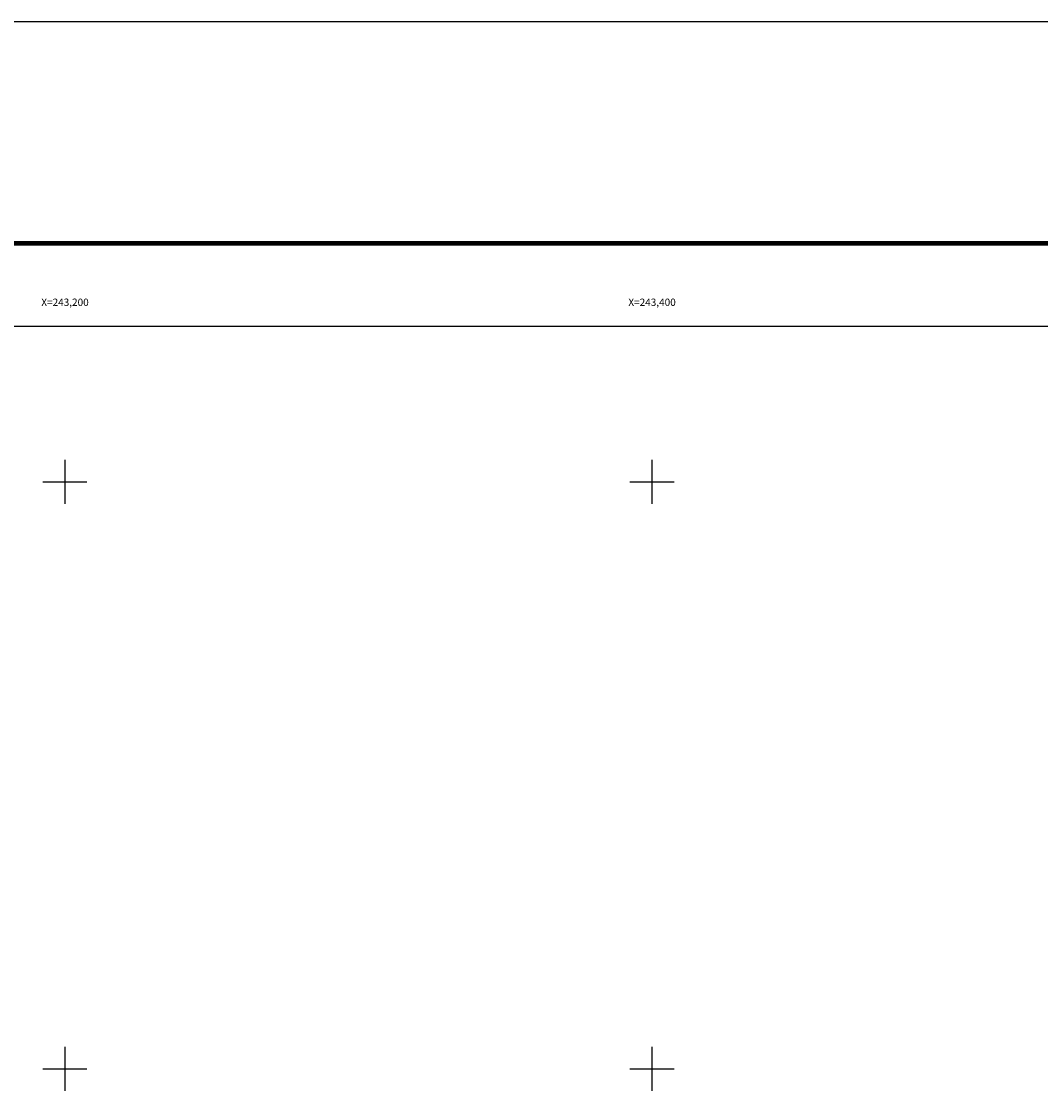
# Model space of a CAD drawing. Units: millimetres. Extents: x 242850 to 245250, y 2695757 to 2697557.
# Drawn here: x 243185 to 243532, y 2697191 to 2697557 of the extents above; entities that cross this region are included whole.
import ezdxf
from ezdxf.enums import TextEntityAlignment as Align

# ---------------------------------------------------------------- set-up
doc = ezdxf.new("R2010")
doc.units = ezdxf.units.MM
for name, color, linetype in [('Cuadricula', 7, 'Continuous'), ('CVL_RET_TX', 2, 'Continuous'), ('CVL_RETUTM', 8, 'Continuous'), ('MARGEN', 7, 'Continuous')]:
    doc.layers.add(name, color=color, linetype=linetype)
doc.styles.add('MONOTXT4', font='MONOTXT4.shx')

msp = doc.modelspace()

# ---------------------------------------------------------------- linework, layer by layer
at = {"layer": 'Cuadricula', "color": 7, "linetype": 'Continuous'}
msp.add_lwpolyline([(242974.69, 2697453.01), (244774.69, 2697453.01), (244774.69, 2695853.01), (242974.69, 2695853.01)], close=True, dxfattribs=at)
at = {"layer": 'CVL_RETUTM', "color": 8, "linetype": 'Continuous'}
for p, q in [((243200, 2697407.5), (243200, 2697392.5)), ((243400, 2697407.5), (243400, 2697392.5)), ((243192.5, 2697400), (243207.5, 2697400)), ((243392.5, 2697400), (243407.5, 2697400)), ((243200, 2697207.5), (243200, 2697192.5)), ((243400, 2697207.5), (243400, 2697192.5)), ((243192.5, 2697200), (243207.5, 2697200)), ((243392.5, 2697200), (243407.5, 2697200))]:
    msp.add_line(p, q, dxfattribs=at)
at = {"layer": 'MARGEN', "color": 255, "linetype": 'Continuous', "elevation": 2.32}
msp.add_lwpolyline([(242850.49, 2697556.89), (245250.49, 2697556.89), (245250.49, 2695756.89), (242850.49, 2695756.89)], close=True, dxfattribs=at)
msp.add_lwpolyline([(242850.49, 2697556.89), (245250.49, 2697556.89), (245250.49, 2695756.89), (242850.49, 2695756.89)], close=True, dxfattribs=at)
at = {"layer": 'MARGEN', "color": 7, "linetype": 'Continuous', "const_width": 1.6}
msp.add_lwpolyline([(242915.45, 2697481.29), (245167.3, 2697481.29)], dxfattribs=at)
msp.add_lwpolyline([(242915.45, 2697481.29), (245167.3, 2697481.29)], dxfattribs=at)
at = {"layer": 'MARGEN', "color": 7, "linetype": 'Continuous'}
msp.add_lwpolyline([(242974.69, 2697453.01), (244774.69, 2697453.01), (244774.69, 2695853.01), (242974.69, 2695853.01)], close=True, dxfattribs=at)
msp.add_lwpolyline([(242974.69, 2697453.01), (244774.69, 2697453.01), (244774.69, 2695853.01), (242974.69, 2695853.01)], close=True, dxfattribs=at)
msp.add_lwpolyline([(242974.69, 2697453.01), (244774.69, 2697453.01), (244774.69, 2695853.01), (242974.69, 2695853.01)], close=True, dxfattribs=at)
msp.add_lwpolyline([(242974.69, 2697453.01), (244774.69, 2697453.01), (244774.69, 2695853.01), (242974.69, 2695853.01)], close=True, dxfattribs=at)

# ---------------------------------------------------------------- texts
at = {"layer": 'CVL_RET_TX', "color": 7, "style": 'MONOTXT4'}
for s, p in [('X=243,200', (243208.1, 2697461.2)), ('X=243,400', (243408.1, 2697461.2))]:
    msp.add_text(s, height=2.5, dxfattribs=at).set_placement(p, align=Align.MIDDLE_RIGHT)

doc.saveas('drawing.dxf')
